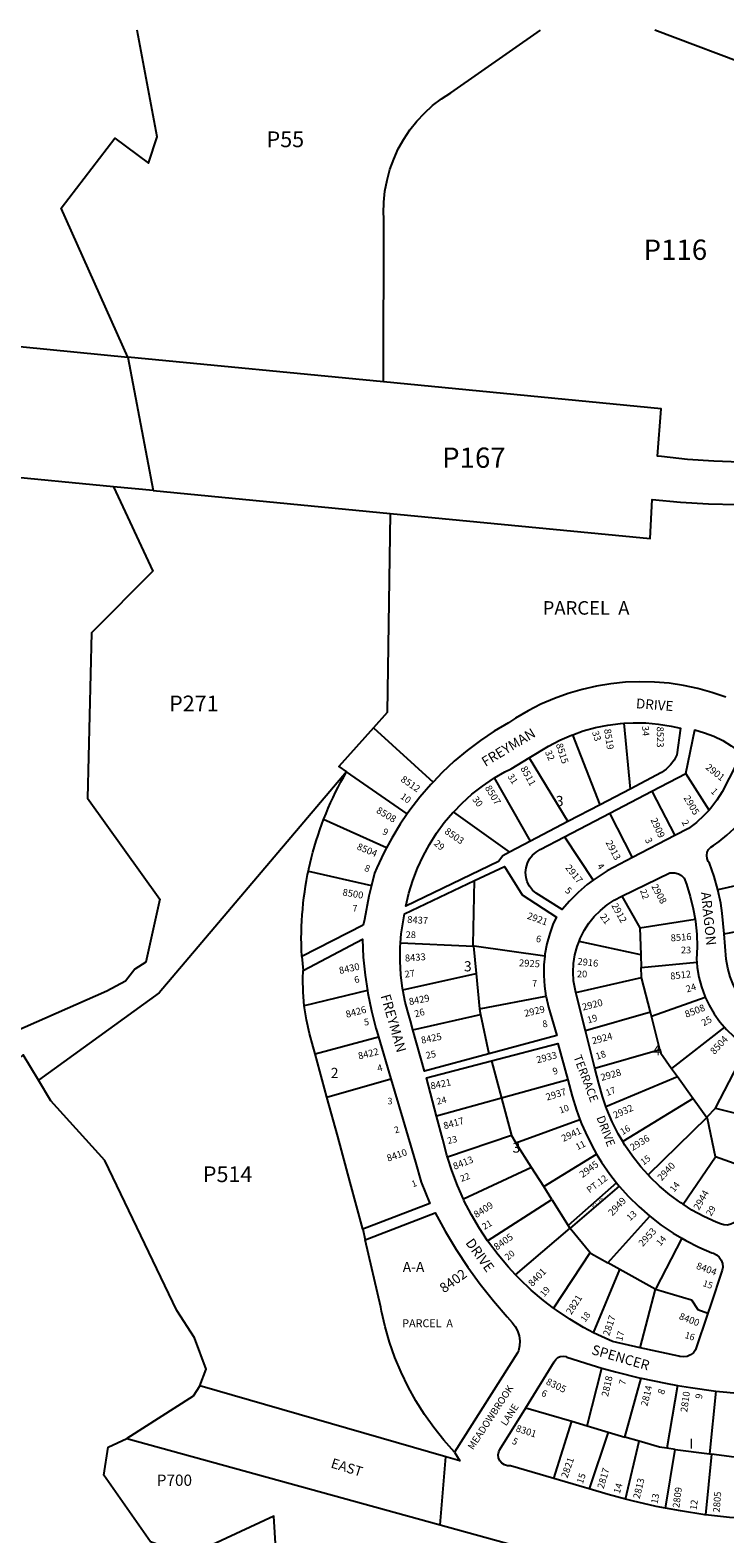
# Model space of a CAD drawing. Units: inches. Extents: x 1291740 to 1297794, y 481421 to 485472.
# Drawn here: x 1294357 to 1295574, y 482820 to 485452 of the extents above; entities that cross this region are included whole.
import ezdxf

# ---------------------------------------------------------------- set-up
doc = ezdxf.new("R2010")
doc.units = ezdxf.units.IN
doc.header["$MEASUREMENT"] = 0
for name, color, linetype in [('Addresses', 5, 'Continuous'), ('Lot-Block-Parcel Text', 6, 'Continuous'), ('Parcel Boundaries', 7, 'Continuous'), ('Street Names', 7, 'Continuous'), ('Street ROW', 5, 'Continuous')]:
    doc.layers.add(name, color=color, linetype=linetype)
doc.styles.add('Arial', font='txt')

msp = doc.modelspace()

# ---------------------------------------------------------------- linework, layer by layer
at = {"layer": 'Parcel Boundaries'}
for p, q in [((1296352.7, 485110.8), (1295451.2, 485451.6)), ((1294144.4, 484916.7), (1294528.6, 484879.5)), ((1294528.6, 484879.5), (1294572.7, 484645.9)), ((1294976.3, 484836.1), (1294528.6, 484879.5)), ((1294503.4, 484652.6), (1294115.6, 484690)), ((1294572.7, 484645.9), (1294503.4, 484652.6)), ((1294572.7, 484645.9), (1294987.5, 484605.8)), ((1294958.4, 484230.9), (1295062.7, 484135.7)), ((1295397, 484238.6), (1295407.6, 484123.6)), ((1295355.4, 484096.2), (1295307.3, 484218.6)), ((1295231.1, 484178.2), (1295298.6, 484066.5)), ((1295017.7, 484080.1), (1294911.4, 484153.8)), ((1295545.9, 484086.8), (1295505.1, 484150.8)), ((1295233.1, 484032.2), (1295170.2, 484142.9)), ((1295445.5, 484119.7), (1295485.7, 484042.1)), ((1294981.4, 484020.9), (1294871.2, 484070.1)), ((1295098.4, 484083.4), (1295196.7, 484013.1)), ((1295412, 484003.6), (1295372, 484081.2)), ((1295293, 484039.9), (1295343.2, 483964.1)), ((1294844.6, 483980.1), (1294955.2, 483955)), ((1295688.1, 483975.8), (1295561.5, 483947.2)), ((1295393.5, 483936.2), (1295424.5, 483880.7)), ((1295424.5, 483880.7), (1295521.4, 483895.9)), ((1295424.5, 483880.7), (1295426.2, 483833.7)), ((1295572.1, 483870.3), (1295667.6, 483888.1)), ((1295005.9, 483854.7), (1295133.3, 483848.5)), ((1295426.2, 483833.7), (1295318.5, 483857)), ((1295133.3, 483848.5), (1295138.1, 483800.7)), ((1295426.2, 483833.7), (1295427.1, 483811)), ((1295427.1, 483811), (1295524.3, 483820.5)), ((1295010, 483772), (1295138.1, 483800.7)), ((1295138.1, 483800.7), (1295144.3, 483739)), ((1295312.7, 483767.3), (1295427.9, 483794)), ((1295443.1, 483733.2), (1295427.9, 483794)), ((1294948, 483770.8), (1294837.4, 483744.2)), ((1295144.3, 483739), (1295260.4, 483761.4)), ((1295444.9, 483726), (1295539.3, 483759.3)), ((1295027.5, 483702.3), (1295146, 483728.8)), ((1295146, 483728.8), (1295160.7, 483660.2)), ((1295443.1, 483733.2), (1295329.6, 483700.7)), ((1295444.9, 483726), (1295443.1, 483733.2)), ((1295459.5, 483667.8), (1295444.9, 483726)), ((1295572.8, 483707), (1295480.3, 483634.5)), ((1294856.5, 483660.1), (1294967.3, 483689.7)), ((1295556.9, 483565.4), (1295612.9, 483672.9)), ((1294877.1, 483584.4), (1294856.5, 483660.1)), ((1295165, 483648), (1295182.4, 483582.6)), ((1295346.1, 483635.4), (1295459.5, 483667.8)), ((1295365.3, 483567.8), (1295490.5, 483620.4)), ((1295480.3, 483634.5), (1295490.5, 483620.4)), ((1295490.5, 483620.4), (1295518, 483582.2)), ((1294877.1, 483584.4), (1294988.8, 483616.5)), ((1295298.6, 483614.5), (1295182.4, 483582.6)), ((1295182.4, 483582.6), (1295069, 483551.4)), ((1295182.4, 483582.6), (1295199.9, 483517.3)), ((1295518, 483582.2), (1295394.8, 483506.8)), ((1295518, 483582.2), (1295541.9, 483549)), ((1295556.9, 483565.4), (1295652.1, 483541.2)), ((1295207.9, 483504.7), (1295319.9, 483545.4)), ((1295541.9, 483549), (1295439.1, 483448.6)), ((1295199.9, 483517.3), (1295087.9, 483479.5)), ((1295199.9, 483517.3), (1295207.9, 483504.7)), ((1295235.1, 483461.5), (1295207.9, 483504.7)), ((1295235.1, 483461.5), (1295116, 483405.9)), ((1295256.4, 483427.8), (1295235.1, 483461.5)), ((1295256.4, 483427.8), (1295349.1, 483484.9)), ((1295500.5, 483396.9), (1295557.2, 483479.7)), ((1295624.3, 483455.9), (1295557.2, 483479.7)), ((1295383.9, 483434.6), (1295299.4, 483359.6)), ((1295270.5, 483405.5), (1295256.4, 483427.8)), ((1295388.5, 483428.9), (1295302.5, 483355.2)), ((1295158.3, 483333), (1295270.5, 483405.5)), ((1295270.5, 483405.5), (1295299.4, 483359.6)), ((1295207.3, 483273.5), (1295302.5, 483355.2)), ((1295302.5, 483355.2), (1295337.7, 483312.8)), ((1295368.5, 483294.6), (1295442, 483376.1)), ((1295498.5, 483337.4), (1295452.4, 483248.3)), ((1295337.7, 483312.8), (1295273.7, 483215.1)), ((1295343.7, 483172.2), (1295389.8, 483282.8)), ((1295389.8, 483282.8), (1295368.5, 483294.6)), ((1295425.5, 483145.9), (1295452.4, 483248.3)), ((1295332.5, 483009.2), (1295358.2, 483110.4)), ((1295398.6, 482989.6), (1295426.9, 483092.6)), ((1295490.8, 483080), (1295471.8, 482970.1)), ((1295557.7, 483070.1), (1295546.5, 482960.1)), ((1295225.2, 483041), (1295305.6, 483017.2)), ((1295274.3, 482917.2), (1295305.6, 483017.2)), ((1295305.6, 483017.2), (1295332.5, 483009.2)), ((1295332.5, 483009.2), (1295369.1, 482998.4)), ((1295369.1, 482998.4), (1295336.1, 482899)), ((1295369.1, 482998.4), (1295398.6, 482989.6)), ((1295423.5, 482982.3), (1295398.6, 482989.6)), ((1295399.5, 482880.9), (1295423.5, 482982.3)), ((1295469.9, 482865.1), (1295486.8, 482968.1)), ((1295486.8, 482968.1), (1295471.8, 482970.1)), ((1295486.8, 482968.1), (1295546.5, 482960.1)), ((1295550.3, 482959.6), (1295539.5, 482853.6)), ((1295546.5, 482960.1), (1295550.3, 482959.6)), ((1295636, 482948.2), (1295550.3, 482959.6))]:
    msp.add_line(p, q, dxfattribs=at)
for points in [[(1294528.6, 484879.5), (1294411.6, 485140.1), (1294506, 485262.3), (1294564.5, 485218.7), (1294579.7, 485265), (1294545.1, 485451.7)], [(1294976.3, 484836.1), (1294976.4, 485123.5), (1294976.2, 485131.1), (1294976.6, 485150.5), (1294978.6, 485169.9), (1294982.2, 485189), (1294987.3, 485207.8), (1294993.9, 485226.1), (1295002, 485243.8), (1295011.4, 485260.8), (1295022.3, 485277), (1295034.4, 485292.2), (1295047.7, 485306.4), (1295062.1, 485319.5), (1295077.5, 485331.4), (1295093.8, 485342), (1295251.1, 485451.6)], [(1295600, 484695.6), (1295554, 484697.3), (1295508.2, 484700.5), (1295462.4, 484705.4), (1295455.7, 484706.2), (1295462.1, 484789), (1294976.3, 484836.1)], [(1294987.5, 484605.8), (1295443, 484561.9), (1295446.4, 484630.3), (1295495.7, 484625.8), (1295545.1, 484622.9), (1295594.6, 484621.6), (1295644.1, 484621.8), (1295693.6, 484623.6), (1295743, 484627), (1295792.2, 484632), (1295841.3, 484638.5), (1295890.1, 484646.6), (1295938.7, 484656.2), (1295986.9, 484667.4), (1296034.7, 484680.2), (1296082.1, 484694.4), (1296100.4, 484700.5)], [(1294503.4, 484652.6), (1294572.5, 484504.7), (1294464.8, 484397), (1294458.2, 484107.8), (1294584.3, 483930.8), (1294560, 483820.5), (1294540.5, 483808.4), (1294524.5, 483787.6), (1294491.8, 483770.1), (1294314.3, 483691.7), (1294331.6, 483645.7)], [(1294987.5, 484605.8), (1294982.5, 484257.8), (1294958.4, 484230.9)], [(1294958.4, 484230.9), (1294897.7, 484163.3), (1294911.4, 484153.8)], [(1294911.4, 484153.8), (1294583.5, 483766.9), (1294372, 483614.2)], [(1294871.2, 484070.1), (1294871.7, 484071.4), (1294875.5, 484080.9), (1294879.4, 484090.2), (1294883.5, 484099.5), (1294887.7, 484108.8), (1294892.2, 484118), (1294896.7, 484127), (1294901.5, 484136), (1294906.4, 484145), (1294911.4, 484153.8)], [(1294844.6, 483980.1), (1294845.4, 483983.8), (1294847.6, 483993.7), (1294850.1, 484003.6), (1294852.6, 484013.4), (1294855.4, 484023.2), (1294858.3, 484033), (1294861.4, 484042.7), (1294864.7, 484052.3), (1294868.1, 484061.9), (1294871.2, 484070.1)], [(1294833, 483830.5), (1294832.5, 483842.3), (1294832.3, 483852.5), (1294832.2, 483862.7), (1294832.3, 483872.8), (1294832.7, 483883), (1294833.1, 483893.2), (1294833.8, 483903.3), (1294834.6, 483913.5), (1294835.6, 483923.6), (1294836.8, 483933.7), (1294838.2, 483943.8), (1294839.7, 483953.8), (1294841.5, 483963.8), (1294843.3, 483973.8), (1294844.6, 483980.1)], [(1295133.3, 483848.5), (1295133, 483851.4), (1295135.2, 483963.3)], [(1295258.2, 483831.4), (1295134.7, 483848.4), (1295133.3, 483848.5)], [(1294837.4, 483744.2), (1294835.4, 483767.9), (1294834.9, 483792.1), (1294835.3, 483806)], [(1295427.9, 483794), (1295427.7, 483795.1), (1295427.1, 483811)], [(1294856.5, 483660.1), (1294853.1, 483672.7), (1294846.3, 483696), (1294841.1, 483719.7), (1294837.4, 483744.2)], [(1295144.3, 483739), (1295144.7, 483734.7), (1295146, 483728.8)], [(1294372, 483614.2), (1294345.6, 483658.7), (1294331.6, 483645.7)], [(1295459.5, 483667.8), (1295461.2, 483661.1), (1295480.3, 483634.5)], [(1294654.4, 483079.5), (1294665.8, 483108.5), (1294645, 483163.1), (1294614.3, 483211.3), (1294488.5, 483473.7), (1294393.5, 483578.1), (1294372, 483614.2)], [(1294940.1, 483353.2), (1294917.8, 483435.2), (1294895.9, 483515.5), (1294877.1, 483584.4)], [(1295541.9, 483549), (1295542.8, 483549.9), (1295556.9, 483565.4)], [(1295557.2, 483479.7), (1295543.1, 483547.3), (1295541.9, 483549)], [(1295299.4, 483359.6), (1295301.3, 483356.6), (1295302.5, 483355.2)], [(1295100.5, 482963.2), (1295081.7, 482984.2), (1295064.1, 483006.2), (1295047.8, 483029.1), (1295032.7, 483052.9), (1295019, 483077.6), (1295006.8, 483102.9), (1294995.9, 483128.9), (1294986.6, 483155.5), (1294978.7, 483182.6), (1294972.4, 483210), (1294971.1, 483216.9), (1294943.8, 483334.7)], [(1295337.7, 483312.8), (1295339.4, 483310.7), (1295368.5, 483294.6)], [(1295452.4, 483248.3), (1295451.5, 483248.6), (1295389.8, 483282.8)], [(1295452.4, 483248.3), (1295515, 483229.7), (1295526.3, 483212.8), (1295543.8, 483206.1)], [(1294615.3, 482344), (1294627.6, 482369.9), (1294827.2, 482512.1), (1294915.8, 482505.3), (1294950.1, 482514.1), (1294964.9, 482547.7), (1294933.9, 482598.6), (1294865.6, 482581.2), (1294827.6, 482589), (1294796.6, 482650.5), (1294784.3, 482851.2), (1294635, 482781.5), (1294568.2, 482806.3), (1294486.4, 482923.1), (1294494, 482971.8), (1294526.5, 482987.3)], [(1295471.8, 482970.1), (1295458.9, 482971.8), (1295423.5, 482982.3)]]:
    msp.add_lwpolyline(points, dxfattribs=at)
at = {"layer": 'Street ROW'}
for p, q in [((1295445.5, 484119.7), (1295505.1, 484150.8)), ((1295407.6, 484123.6), (1295355.4, 484096.2)), ((1295372, 484081.2), (1295445.5, 484119.7)), ((1295355.4, 484096.2), (1295298.6, 484066.5)), ((1295298.6, 484066.5), (1295233.1, 484032.2)), ((1295293, 484039.9), (1295372, 484081.2)), ((1295485.7, 484042.1), (1295412, 484003.6)), ((1295233.1, 484032.2), (1295196.7, 484013.1)), ((1294833, 483830.5), (1294835.3, 483806)), ((1295346.1, 483635.4), (1295329.6, 483700.7)), ((1294967.3, 483689.7), (1294988.8, 483616.5)), ((1295383.9, 483434.6), (1295388.5, 483428.9)), ((1294940.1, 483353.2), (1294943.8, 483334.7)), ((1294526.5, 482987.3), (1295075.1, 482836.2)), ((1295075.1, 482836.2), (1295085.2, 482954.7))]:
    msp.add_line(p, q, dxfattribs=at)
for points in [[(1295575.1, 484284.4), (1295551, 484292.7), (1295526.3, 484299.5), (1295501.3, 484304.8), (1295476, 484308.6), (1295450.5, 484310.8), (1295425, 484311.4), (1295399.4, 484310.4), (1295374, 484307.8), (1295348.7, 484303.7), (1295323.8, 484298), (1295299.3, 484290.8), (1295275.2, 484282.2), (1295251.7, 484272), (1295229, 484260.4), (1295206.9, 484247.4), (1295194.8, 484239.4), (1295169.7, 484224.6), (1295145.6, 484208.5), (1295122.3, 484191), (1295100, 484172.3), (1295078.8, 484152.5), (1295062.7, 484135.7)], [(1295307.3, 484218.6), (1295325.8, 484225.2), (1295347.2, 484231.1), (1295369, 484235.5), (1295391, 484238.3), (1295397, 484238.6)], [(1295397, 484238.6), (1295413.1, 484239.5), (1295435.3, 484239.2), (1295457.4, 484237.3), (1295479.3, 484233.8), (1295496.1, 484230), (1295489.6, 484183.3), (1295484.7, 484174.1), (1295478.5, 484165.8), (1295471.1, 484158.5), (1295462.8, 484152.4), (1295407.6, 484123.6)], [(1295505.1, 484150.8), (1295520.9, 484226.9), (1295537.7, 484222.2), (1295554.1, 484216), (1295569.8, 484208.4), (1295584.8, 484199.4), (1295590.2, 484194.9), (1295593.8, 484189.9), (1295596.1, 484184.1), (1295596.7, 484178), (1295595.9, 484171.8), (1295593.6, 484166.4), (1295569.1, 484118.8), (1295559.6, 484103.9), (1295548.9, 484090), (1295545.9, 484086.8)], [(1295231.1, 484178.2), (1295265, 484198.6), (1295284.6, 484208.9), (1295304.9, 484217.8), (1295307.3, 484218.6)], [(1295170.2, 484142.9), (1295188.4, 484153.4), (1295199.3, 484159), (1295231.1, 484178.2)], [(1295062.7, 484135.7), (1295058.7, 484131.5), (1295039.7, 484109.4), (1295022, 484086.4), (1295017.7, 484080.1)], [(1295098.4, 484083.4), (1295113.6, 484099.1), (1295130.9, 484114.6), (1295149.1, 484128.8), (1295168.3, 484141.8), (1295170.2, 484142.9)], [(1295017.7, 484080.1), (1295005.5, 484062.4), (1294990.4, 484037.6), (1294981.4, 484020.9)], [(1295196.7, 484013.1), (1295184.8, 484006.9), (1295177.1, 483996.9), (1295015.4, 483918.9), (1295020.6, 483941.5), (1295027.3, 483963.7), (1295035.5, 483985.3), (1295045.2, 484006.3), (1295056.3, 484026.7), (1295068.8, 484046.2), (1295082.5, 484064.9), (1295097.5, 484082.5), (1295098.4, 484083.4)], [(1295545.9, 484086.8), (1295536.9, 484077.1), (1295523.8, 484065.3), (1295509.7, 484054.7), (1295485.7, 484042.1)], [(1295561.5, 483947.2), (1295554.9, 483970.8), (1295546.9, 483993.6), (1295544.5, 483996.8), (1295542.4, 484001.9), (1295541.8, 484007.5), (1295542.8, 484012.9), (1295545.2, 484017.9), (1295549, 484022), (1295553.7, 484024.9), (1295563.5, 484031.7), (1295577.1, 484042.6), (1295589.6, 484054.7), (1295600.9, 484067.9), (1295607.6, 484077.3)], [(1295343.2, 483964.1), (1295332.7, 483956.3), (1295316.6, 483942.4), (1295301.6, 483927.3), (1295289, 483912.8), (1295243, 483941.3), (1295236.7, 483946.9), (1295231.6, 483953.5), (1295227.8, 483961), (1295225.5, 483969), (1295224.7, 483977.4), (1295225.5, 483985.7), (1295227.9, 483993.7), (1295231.7, 484001.2), (1295236.8, 484007.8), (1295243.1, 484013.4), (1295250.3, 484017.6), (1295293, 484039.9)], [(1294981.4, 484020.9), (1294976.6, 484011.9), (1294964.3, 483985.6), (1294960.3, 483976.2), (1294955.2, 483955)], [(1295135.2, 483963.3), (1295188.1, 483988.3), (1295218.5, 483938.2), (1295278.9, 483899.2), (1295273.3, 483888.5), (1295266.9, 483870.9), (1295261.9, 483852.9), (1295258.5, 483834.4), (1295258.2, 483831.4)], [(1295412, 484003.6), (1295367.8, 483980.4), (1295349.8, 483969), (1295343.2, 483964.1)], [(1295005.9, 483854.7), (1295007, 483870.4), (1295012.8, 483905.3), (1295135.2, 483963.3)], [(1295393.5, 483936.2), (1295477.5, 483976.9), (1295479.9, 483977.2), (1295486.1, 483977.1), (1295492.2, 483975.4), (1295497.6, 483972.2), (1295502.1, 483967.8), (1295506.2, 483957), (1295513.1, 483935.7), (1295518.3, 483914), (1295521.4, 483895.9)], [(1294955.2, 483955), (1294950.6, 483936), (1294942.5, 483895.5), (1294940.7, 483885.5), (1294833, 483830.5)], [(1295318.5, 483857), (1295320.5, 483862.3), (1295327.3, 483875.8), (1295335.5, 483888.6), (1295345, 483900.4), (1295355.6, 483911.2), (1295367.4, 483920.8), (1295380, 483929.2), (1295393.5, 483936.2)], [(1295572.1, 483870.3), (1295569, 483906.3), (1295566.3, 483924.1), (1295561.5, 483947.2)], [(1295521.4, 483895.9), (1295522.1, 483891.9), (1295524.3, 483869.7), (1295524.9, 483847.3), (1295523.9, 483825), (1295524.3, 483820.5)], [(1294835.3, 483806), (1294939, 483861.1), (1294940.7, 483829.5), (1294943.9, 483797.9), (1294948, 483770.8)], [(1295010, 483772), (1295009.5, 483774.5), (1295006.5, 483798.4), (1295005.1, 483822.3), (1295005.3, 483846.4), (1295005.9, 483854.7)], [(1295312.7, 483767.3), (1295311.3, 483773.2), (1295308.9, 483788.1), (1295308.1, 483803.3), (1295308.9, 483818.4), (1295311.2, 483833.4), (1295315.1, 483848.1), (1295318.5, 483857)], [(1295596.5, 483766), (1295588.9, 483780.5), (1295583, 483795.1), (1295578.6, 483810.2), (1295575.8, 483825.7), (1295572.1, 483870.3)], [(1295258.2, 483831.4), (1295256.7, 483815.8), (1295256.4, 483797.1), (1295257.7, 483778.4), (1295260.4, 483761.4)], [(1295524.3, 483820.5), (1295525.1, 483811.3), (1295528.1, 483794.1), (1295532.6, 483777.3), (1295538.6, 483760.9), (1295539.3, 483759.3)], [(1294948, 483770.8), (1294948.6, 483766.6), (1294955, 483735.6), (1294962.8, 483704.9), (1294964.3, 483699.8), (1294967.3, 483689.7)], [(1295027.5, 483702.3), (1295023.1, 483718.2), (1295020.1, 483727.7), (1295014, 483750.9), (1295010, 483772)], [(1295260.4, 483761.4), (1295260.6, 483759.8), (1295265.1, 483741.6), (1295279.2, 483692), (1295160.7, 483660.2)], [(1295329.6, 483700.7), (1295313.8, 483762.8), (1295312.7, 483767.3)], [(1295539.3, 483759.3), (1295546, 483745.2), (1295554.8, 483730.2), (1295565, 483716), (1295572.8, 483707)], [(1295160.7, 483660.2), (1295047.8, 483629.9), (1295027.5, 483702.3)], [(1295572.8, 483707), (1295576.4, 483702.8), (1295589, 483690.7), (1295602.5, 483679.8), (1295612.9, 483672.9)], [(1295165, 483648), (1295281.1, 483678.2), (1295298.6, 483614.5)], [(1295069, 483551.4), (1295051.4, 483618.5), (1295165, 483648)], [(1295365.3, 483567.8), (1295359.2, 483585.4), (1295353.1, 483608.1), (1295346.1, 483635.4)], [(1294988.8, 483616.5), (1295009.7, 483545.7), (1295031.9, 483470.5), (1295042.1, 483435.7), (1295056.9, 483398.4), (1294940.1, 483353.2)], [(1295298.6, 483614.5), (1295306.5, 483586), (1295313.8, 483561.7), (1295319.9, 483545.4)], [(1295394.8, 483506.8), (1295386.7, 483520.5), (1295376.1, 483541.5), (1295366.9, 483563.2), (1295365.3, 483567.8)], [(1295087.9, 483479.5), (1295086.9, 483482.9), (1295079.8, 483510.2), (1295069, 483551.4)], [(1295319.9, 483545.4), (1295322.6, 483537.9), (1295332.9, 483514.7), (1295344.7, 483492.2), (1295349.1, 483484.9)], [(1295439.1, 483448.6), (1295426.6, 483462.4), (1295412, 483480.9), (1295398.7, 483500.3), (1295394.8, 483506.8)], [(1295116, 483405.9), (1295105.4, 483429.6), (1295095.4, 483456), (1295087.9, 483479.5)], [(1295349.1, 483484.9), (1295357.8, 483470.4), (1295372.2, 483449.5), (1295383.9, 483434.6)], [(1295500.5, 483396.9), (1295496.2, 483399.6), (1295477.2, 483413.5), (1295459.3, 483428.7), (1295442.3, 483445), (1295439.1, 483448.6)], [(1295624.3, 483455.9), (1295599.4, 483379.7), (1295597.4, 483373.9), (1295594, 483368.8), (1295589.4, 483364.7), (1295583.9, 483361.9), (1295577.9, 483360.6), (1295571.8, 483360.8), (1295565.9, 483362.6), (1295558.1, 483365.8), (1295536.7, 483375.7), (1295516, 483386.9), (1295500.5, 483396.9)], [(1295388.5, 483428.9), (1295404.8, 483410.6), (1295422.8, 483392.8), (1295442, 483376.1)], [(1294943.8, 483334.7), (1295066.5, 483382.1), (1295084.2, 483349.6), (1295103.3, 483317.9), (1295123.7, 483287), (1295145.4, 483257), (1295168.4, 483227.9), (1295192.5, 483199.9), (1295201.3, 483190.3), (1295206.7, 483183.3), (1295210.8, 483175.5), (1295213.4, 483167), (1295214.5, 483158.2), (1295214.1, 483149.4), (1295212.1, 483140.7), (1295210.7, 483137.1), (1295100.5, 482963.2)], [(1295158.3, 483333), (1295144.1, 483354.4), (1295129.8, 483378.7), (1295116.9, 483403.8), (1295116, 483405.9)], [(1295442, 483376.1), (1295462.1, 483360.6), (1295483.1, 483346.4), (1295498.5, 483337.4)], [(1295207.3, 483273.5), (1295194.8, 483286.7), (1295176.7, 483308.3), (1295159.7, 483330.9), (1295158.3, 483333)], [(1295498.5, 483337.4), (1295505, 483333.6), (1295527.7, 483322.1), (1295551, 483312.1), (1295553.6, 483311.1), (1295559.1, 483308.2), (1295563.8, 483304.1), (1295567.2, 483298.9), (1295569.3, 483293.1), (1295569.8, 483286.9), (1295569.1, 483281.6), (1295548.5, 483220), (1295543.8, 483206.1)], [(1295273.7, 483215.1), (1295256.1, 483228.5), (1295234.6, 483246.7), (1295214.2, 483266.2), (1295207.3, 483273.5)], [(1295343.7, 483172.2), (1295326.3, 483181.3), (1295302, 483195.7), (1295278.6, 483211.4), (1295273.7, 483215.1)], [(1295543.8, 483206.1), (1295522.4, 483142.1), (1295518.4, 483137.1), (1295513.3, 483133.3), (1295507.5, 483130.8), (1295501.2, 483129.9), (1295494.9, 483130.5), (1295492.9, 483131), (1295425.5, 483145.9)], [(1295425.5, 483145.9), (1295377, 483156.6), (1295351.3, 483168.2), (1295343.7, 483172.2)], [(1295225.2, 483041), (1295275, 483121), (1295277.4, 483125.4), (1295281, 483128.7), (1295285.4, 483130.8), (1295290.3, 483131.3), (1295295.1, 483130.3), (1295296.9, 483129.5), (1295339.4, 483115.8), (1295358.2, 483110.4)], [(1295358.2, 483110.4), (1295382.4, 483103.6), (1295425.7, 483092.9), (1295426.9, 483092.6)], [(1295426.9, 483092.6), (1295469.4, 483083.7), (1295490.8, 483080)], [(1294654.4, 483079.5), (1294642.9, 483060.9), (1294526.5, 482987.3)], [(1295100.5, 482963.2), (1295109.6, 482947.7), (1295085.2, 482954.7), (1294654.4, 483079.5)], [(1295490.8, 483080), (1295513.4, 483076.1), (1295557.7, 483070.1)], [(1295557.7, 483070.1), (1295602.1, 483065.6), (1295646.7, 483062.7), (1295670, 483062)], [(1295274.3, 482917.2), (1295198.4, 482939.5), (1295193, 482939.5), (1295187.8, 482941.1), (1295183.2, 482944), (1295179.8, 482948.2), (1295177.6, 482953.2), (1295176.9, 482958.6), (1295177.9, 482963.9), (1295179.7, 482967.9), (1295225.2, 483041)], [(1295636, 482948.2), (1295605.7, 482847), (1295581.4, 482848.8), (1295539.5, 482853.6)], [(1295336.1, 482899), (1295328, 482901.5), (1295274.3, 482917.2)], [(1295399.5, 482880.9), (1295369.3, 482888.9), (1295336.1, 482899)], [(1295469.9, 482865.1), (1295453.2, 482868.2), (1295411.1, 482877.8), (1295399.5, 482880.9)], [(1295539.5, 482853.6), (1295538.4, 482853.7), (1295495.7, 482860.2), (1295469.9, 482865.1)], [(1295075.1, 482836.2), (1295288.9, 482777.2), (1295276, 482778.3), (1295262.3, 482777.8), (1295248.8, 482775.6), (1295235.6, 482771.8), (1295223, 482766.3), (1295211.2, 482759.3), (1295200.3, 482751), (1295190.5, 482741.3), (1295182, 482730.5), (1295174.9, 482718.8), (1295169.3, 482706.3), (1295167.5, 482693.2), (1295167.3, 482680), (1295168.8, 482666.9), (1295171.8, 482654.1), (1295247.2, 482378.5), (1295248.1, 482369.6)]]:
    msp.add_lwpolyline(points, dxfattribs=at)

# ---------------------------------------------------------------- texts
at = {"layer": 'Addresses', "color": 18, "true_color": 0x000000, "style": 'Arial'}
for s, height, rotation, p in [('8519', 12.07, -81.6216, (1295362.1, 484228.1)), ('8523', 12.07, -90, (1295454.5, 484232.8)), ('8515', 12.07, -71.9398, (1295277.6, 484201.4)), ('8512', 12.07, -34.5628, (1295005, 484138)), ('8511', 12.07, -61.294, (1295215.4, 484159.7)), ('2901', 12.07, -38.655, (1295538.7, 484159.7)), ('8507', 12.07, -58.7817, (1295153.1, 484125.7)), ('8508', 12.07, -30.7842, (1294962.3, 484082.9)), ('2905', 12.07, -59.2649, (1295500.8, 484108.2)), ('2909', 12.07, -65.3767, (1295443.1, 484069.9)), ('8503', 12.07, -34.9021, (1295081.7, 484047)), ('8504', 12.07, -22.8904, (1294928.3, 484018.5)), ('2913', 12.07, -62.4473, (1295364.5, 484030.1)), ('2917', 12.07, -51.0516, (1295293.5, 483985.5)), ('8500', 12.07, -9.2454, (1294903.6, 483937.4)), ('2908', 12.07, -61.1895, (1295444.4, 483953.3)), ('2921', 12.07, -19.7985, (1295226.4, 483897)), ('2912', 12.07, -61.1889, (1295374.5, 483919.9)), ('8437', 12.07, -3.7519, (1295017.2, 483889.5)), ('8516', 12.07, 4.2537, (1295479.1, 483856.9)), ('8433', 12.07, 4.3686, (1295013.9, 483821.6)), ('2916', 12.07, -6.139, (1295315, 483816.3)), ('8430', 12.07, 12.579, (1294899.6, 483799.8)), ('2925', 12.07, -3.3023, (1295212.9, 483813.6)), ('8512', 12.07, 6.6797, (1295478.7, 483790)), ('8429', 12.07, 11.3099, (1295021.7, 483745.3)), ('2920', 12.07, 14.3004, (1295325.4, 483735.8)), ('8426', 12.07, 15.0686, (1294911.7, 483723.1)), ('2929', 12.07, 13.2987, (1295223.9, 483724.8)), ('8508', 12.07, 21.0569, (1295506, 483723.2)), ('8425', 12.07, 11.4966, (1295043, 483677.9)), ('2924', 12.07, 14.7965, (1295342.5, 483676.8)), ('8422', 12.07, 13.7817, (1294933.2, 483650.3)), ('8504', 12.07, 47.1858, (1295555.2, 483658.1)), ('2933', 12.07, 14.5744, (1295245.4, 483643.6)), ('2928', 12.07, 16.0907, (1295358, 483612.7)), ('8421', 12.07, 11.8886, (1295059.6, 483597.7)), ('2937', 12.07, 16.699, (1295262.2, 483578.3)), ('2932', 12.07, 24.1788, (1295381.2, 483546.4)), ('8417', 12.07, 15.6419, (1295082.8, 483528.1)), ('2941', 12.07, 25.2313, (1295290.9, 483505.9)), ('2936', 12.07, 31.6756, (1295412.1, 483490)), ('8410', 12.07, 19.0255, (1294984, 483471.3)), ('8413', 12.07, 21.8018, (1295100.6, 483457.1)), ('2945', 12.07, 36.3842, (1295324.4, 483442.6)), ('2940', 12.07, 47.2905, (1295462.9, 483436.9)), ('2949', 12.07, 46.6849, (1295376.8, 483375.7)), ('2944', 12.07, 59.9819, (1295528.1, 483385.6)), ('8409', 12.07, 32.3804, (1295138.6, 483372.5)), ('2953', 12.07, 47.2905, (1295429.9, 483322.1)), ('8405', 12.07, 35.5376, (1295174.5, 483315.9)), ('8402', 17.04, 35.9422, (1295082, 483240.9)), ('8401', 12.07, 45.807, (1295236.5, 483251.9)), ('8404', 12.07, -20.4225, (1295522.3, 483284.6)), ('2821', 12.07, 57.0883, (1295304.7, 483202.8)), ('2817', 12.07, 71.5651, (1295371.2, 483165.6)), ('8400', 12.07, -20.9554, (1295492.2, 483196.3)), ('8305', 12.07, -26.0419, (1295259.3, 483082.5)), ('2818', 12.07, 77.3476, (1295369.1, 483059.5)), ('2814', 12.07, 75.9638, (1295437.8, 483042.6)), ('2810', 12.07, 82.2346, (1295507.6, 483032.4)), ('8301', 12.07, -18.0344, (1295206.7, 482999.9)), ('2821', 12.07, 70.7696, (1295297.9, 482916.9)), ('2817', 12.07, 73.4125, (1295361.3, 482898.2)), ('2813', 12.07, 75.9638, (1295424.3, 482880.6)), ('2809', 12.07, 82.6135, (1295493.9, 482865)), ('2805', 12.07, 85.8404, (1295564.6, 482857.3))]:
    msp.add_text(s, height=height, rotation=rotation, dxfattribs=at).set_placement(p)
at = {"layer": 'Lot-Block-Parcel Text', "color": 14, "true_color": 0xa80000, "style": 'Arial'}
for s, height, p in [('P55', 27.61, (1294771.4, 485246.8)), ('P116', 35.5, (1295431.3, 485049.6)), ('P167', 35.5, (1295078.6, 484685.7)), ('PARCEL  A', 23.67, (1295254.7, 484428.7)), ('P271', 27.61, (1294600.8, 484259.5)), ('3', 17.8, (1295277.7, 484093.7)), ('7', 11.8, (1294921.6, 483908.7)), ('28', 11.83, (1295014.9, 483862.8)), ('23', 11.83, (1295496.7, 483836)), ('3', 17.8, (1295116.9, 483804.5)), ('20', 11.83, (1295314.7, 483794)), ('7', 11.8, (1295236.2, 483777.9)), ('4', 17.8, (1295447.5, 483657.4)), ('2', 17.8, (1294883.8, 483617.9)), ('3', 11.4, (1294983.2, 483571.9)), ('3', 17.8, (1295201.8, 483487.3)), ('P514', 27.61, (1294659.9, 483435.7)), ('A-A', 17.75, (1295009.7, 483278.4)), ('PARCEL  A', 13.81, (1295008.9, 483181.8)), ('I', 17.8, (1295511.1, 482969.2)), ('P700', 19.72, (1294579.1, 482904.2))]:
    msp.add_text(s, height=height, dxfattribs=at).set_placement(p)
for s, height, rotation, p in [('33', 11.83, -71.6217, (1295340.8, 484223.1)), ('34', 11.83, -85.8165, (1295428.5, 484233.6)), ('32', 11.83, -66.0285, (1295258.4, 484188.3)), ('31', 11.83, -56.6657, (1295192.4, 484145.6)), ('1', 11.8, -46.2103, (1295547.9, 484118.7)), ('10', 11.83, -35.8798, (1295004.4, 484108.1)), ('30', 11.83, -52.908, (1295130.8, 484105.3)), ('2', 11.8, -59.5419, (1295497.4, 484065.4)), ('9', 11.8, -24.8213, (1294973, 484045.1)), ('3', 11.8, -64.4368, (1295433.3, 484034.9)), ('29', 11.83, -40.1036, (1295063.2, 484026.7)), ('8', 11.8, -21.771, (1294941.4, 483981)), ('4', 11.8, -56.8769, (1295349.1, 483988.9)), ('5', 11.8, -41.6327, (1295292.7, 483944.5)), ('22', 11.36, -70.7485, (1295424.9, 483945.9)), ('21', 11.83, -53.3449, (1295354.2, 483900.1)), ('6', 11.8, -11.5549, (1295242.1, 483856.5)), ('27', 11.83, 7.3101, (1295013.7, 483793.5)), ('6', 11.8, 12.3025, (1294926.2, 483783.6)), ('24', 11.83, 16.6775, (1295507.3, 483767.5)), ('5', 11.8, 8.7014, (1294942.7, 483709.4)), ('26', 11.83, 15.2491, (1295031.9, 483723.9)), ('19', 11.83, 16.1019, (1295334.3, 483713.3)), ('25', 11.83, 28.3739, (1295536.5, 483708.3)), ('8', 11.8, 10.8399, (1295255.4, 483706.2)), ('25', 11.83, 11.6732, (1295051.3, 483651.3)), ('18', 11.83, 18.6412, (1295349.6, 483649.7)), ('4', 11.8, 13.9531, (1294966.6, 483628.9)), ('9', 11.8, 16.7231, (1295274, 483623.3)), ('17', 11.36, 21.2453, (1295367.6, 483586.2)), ('24', 11.36, 12.8331, (1295070.3, 483571.1)), ('10', 11.36, 19.5692, (1295285.7, 483555.6)), ('2', 11.4, 16.2683, (1294996.6, 483520.8)), ('23', 11.36, 13.7336, (1295089.3, 483502.2)), ('16', 11.36, 31.2536, (1295394.6, 483517.8)), ('11', 11.36, 26.4455, (1295315.7, 483491.4)), ('15', 11.36, 37.3466, (1295431.2, 483464.6)), ('1', 11.4, 20.9106, (1295027.6, 483426.4)), ('22', 11.36, 20.3595, (1295112.5, 483436)), ('PT.12', 11.36, 36.886, (1295336.8, 483415.9)), ('14', 11.36, 52.0284, (1295484.9, 483417.3)), ('PT.16', 6.84, 40.8856, (1295343.5, 483389.5)), ('13', 11.36, 41.9757, (1295407.7, 483367.1)), ('29', 11.36, 57.9975, (1295549.4, 483375.4)), ('21', 11.36, 30.3999, (1295152.7, 483351.9)), ('14', 11.36, 49.1325, (1295460.7, 483323)), ('20', 11.36, 39.3139, (1295193.7, 483298.2)), ('19', 11.36, 49.2702, (1295257.3, 483234.1)), ('15', 11.36, -19.3155, (1295533.8, 483254.2)), ('18', 11.36, 52.9413, (1295328.9, 483189.8)), ('17', 11.36, 77.1581, (1295393.9, 483156.9)), ('16', 11.36, -17.2475, (1295502.4, 483163.2)), ('7', 11.8, 74.3709, (1295399, 483079.7)), ('6', 11.8, -25.12, (1295251.1, 483062.5)), ('8', 11.8, 70.1936, (1295466.5, 483062.9)), ('9', 11.8, 80.2215, (1295533.2, 483055.6)), ('5', 11.8, -26.2173, (1295199.8, 482978.7)), ('15', 11.83, 72.1177, (1295324.9, 482906.9)), ('14', 11.83, 73.0271, (1295389.5, 482889.6)), ('13', 11.83, 79.5459, (1295455.7, 482872)), ('12', 11.83, 82.2882, (1295523.9, 482861.4))]:
    msp.add_text(s, height=height, rotation=rotation, dxfattribs=at).set_placement(p)
at = {"layer": 'Street Names', "color": 18, "true_color": 0x000000, "style": 'Arial'}
for s, height, rotation, p in [('DRIVE', 17.26, -4.4266, (1295417.5, 484265)), ('FREYMAN', 17.26, 31.2549, (1295154.4, 484162.1)), ('ARAGON', 17.26, -84.0006, (1295531.6, 483942.8)), ('FREYMAN', 17.26, -74.0023, (1294970.9, 483761.7)), ('TERRACE      DRIVE', 14.792, -69.2108, (1295308.1, 483655.1)), ('DRIVE', 17.26, -54.0003, (1295118.7, 483329.3)), ('SPENCER', 17.26, -16.208, (1295339, 483135)), ('MEADOWBROOK', 12.326, 56.724, (1295132.7, 482966.3)), ('LANE', 12.33, 56.7238, (1295190.6, 483008)), ('EAST', 17.26, -17.2286, (1294882.6, 482936.6))]:
    msp.add_text(s, height=height, rotation=rotation, dxfattribs=at).set_placement(p)

doc.saveas('drawing.dxf')
